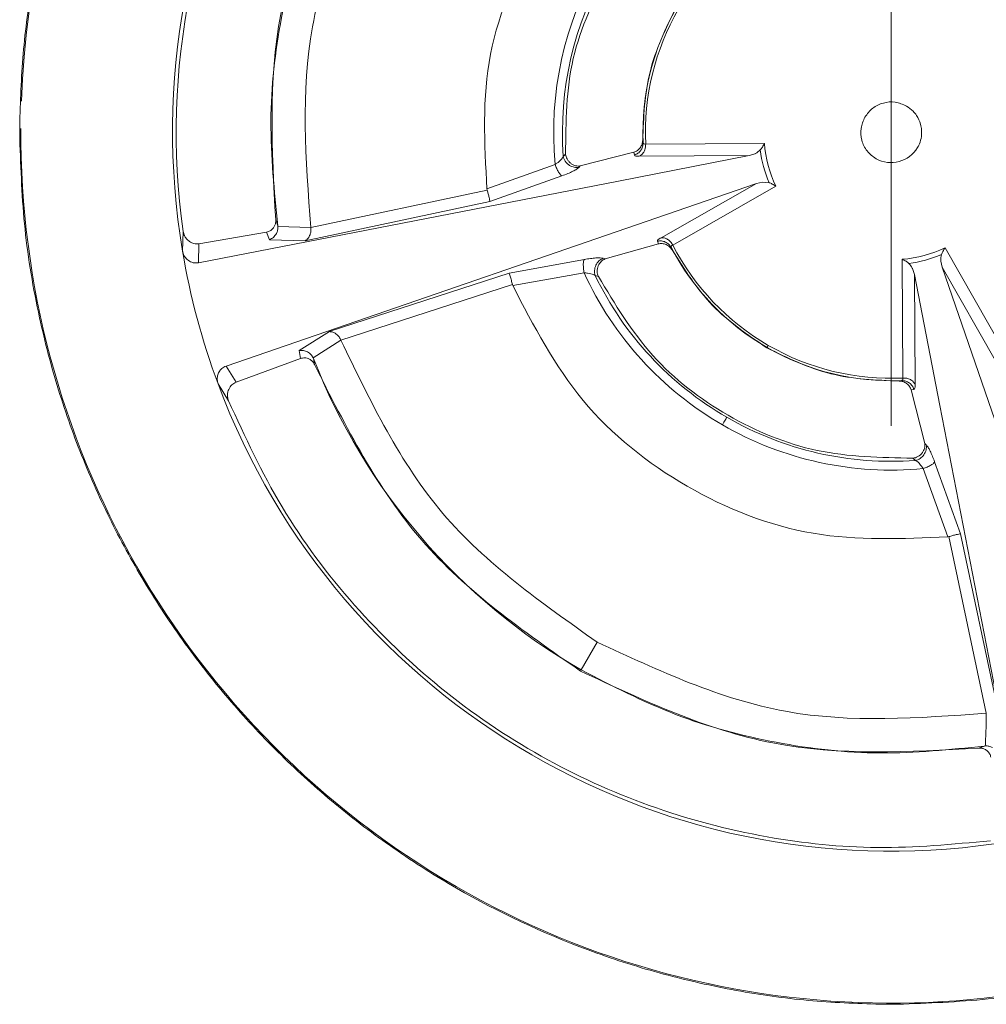
# Model space of a CAD drawing. Units: inches. Extents: x 0 to 33.4, y 0 to 8.5.
# Drawn here: x 2.7 to 2.8, y 2.8 to 3 of the extents above; entities that cross this region are included whole.
import ezdxf

# ---------------------------------------------------------------- set-up
doc = ezdxf.new("R2010")
doc.units = ezdxf.units.IN
doc.header["$MEASUREMENT"] = 0
doc.linetypes.add('CENTERX2', pattern=[0.7999999999999999, 0.5, -0.1, 0.1, -0.1])
doc.styles.add('SLDTEXTSTYLE0', font='TXT', dxfattribs={"width": 0.75})
doc.dimstyles.new('SLDDIMSTYLE2', dxfattribs={"dimtxt": 0.125, "dimasz": 0.13, "dimexe": 0, "dimexo": 0.0625, "dimgap": 0.03125, "dimtad": 0, "dimtih": 1, "dimtoh": 1, "dimlfac": 4, "dimrnd": 1e-09, "dimzin": 12, "dimdsep": 46, "dimtxsty": 'SLDTEXTSTYLE0', "dimsah": 1, "dimcen": 0.09, "dimadec": 0, "dimazin": 3, "dimtfac": 1, "dimtofl": 0, "dimtmove": 0, "dimatfit": 3, "dimfxl": 0, "dimfrac": 2, "dimtolj": 1, "dimtzin": 12, "dimarcsym": 0})

# ---------------------------------------------------------------- blocks, each defined once
blk = doc.blocks.new('_D_2')
at = {"color": 7, "linetype": 'Continuous', "lineweight": 0}
for p, q in [((3.842062945818887, 3.721722410302063), (5.329406486933012, 3.721722410302099)), ((5.204406486933012, 3.721722410302096), (5.204406486933023, 3.233218801791879)), ((4.996593990934049, 3.007480949534819), (4.958508053822712, 3.007480949534819)), ((4.958508053822712, 3.007480949534819), (4.958508053822712, 2.809043443568488)), ((5.412218982932009, 3.007480949534819), (5.450304920043346, 3.007480949534819)), ((5.450304920043346, 3.007480949534819), (5.450304920043346, 2.809043443568488)), ((4.958508053822712, 2.809043443568488), (4.996593990934049, 2.809043443568488)), ((5.450304920043346, 2.809043443568488), (5.412218982932009, 2.809043443568488)), ((5.204406486933054, 2.034673720157869), (5.204406486933035, 2.783652858549352)), ((1.607286152679035, 2.034673720157782), (5.329406486933054, 2.034673720157872))]:
    blk.add_line(p, q, dxfattribs=at)
for points in [[(5.204406486933012, 3.721722410302096), (5.184406486933016, 3.591722410302096), (5.224406486933015, 3.591722410302097)], [(5.204406486933054, 2.034673720157869), (5.22440648693305, 2.164673720157869), (5.18440648693305, 2.164673720157869)]]:
    blk.add_solid(points, dxfattribs=at)
at = {"color": 7, "linetype": 'Continuous', "lineweight": 0, "char_height": 0.125, "attachment_point": 1, "style": 'SLDTEXTSTYLE0'}
for s, insert in [('6.75', (5.042774528285874, 3.194005045566607)), ('17.14', (4.996593990934049, 2.970176924789825))]:
    blk.add_mtext(s, dxfattribs=dict(at, insert=insert))

msp = doc.modelspace()

# ---------------------------------------------------------------- linework, layer by layer
at = {"color": 7, "linetype": 'CENTERX2', "lineweight": 0}
msp.add_line((2.796976175168906, 3.625787026405643), (2.796976175067985, 2.318700413751646), dxfattribs=at)
at = {"color": 7, "linetype": 'Continuous', "lineweight": 15}
for p, q in [((2.658995100027879, 2.971207628821415), (2.658995081694758, 2.973276228258111)), ((2.757625882303333, 2.970995954600027), (2.757708363017175, 2.97057282615471)), ((2.758100453487712, 2.970390448261555), (2.776892242236698, 2.970497733688851)), ((2.745417453336146, 2.968805476571283), (2.745061460781935, 2.968419894358895)), ((2.756224663490332, 2.96909414990317), (2.74775340468437, 2.966943308083212)), ((2.756310480832296, 2.96863567519951), (2.756224663490332, 2.96909414990317)), ((2.774466541091939, 2.968570152623098), (2.757086191871216, 2.968461583877294)), ((2.775412915159345, 2.968871989136257), (2.774466541091939, 2.968570152623098)), ((2.743769654038331, 2.967176175393109), (2.732963012210913, 2.963287390316686)), ((2.74775340468437, 2.966943308083212), (2.747525890645965, 2.96670611415663)), ((2.744845001615824, 2.965370876248079), (2.733437308398469, 2.961290143389053)), ((2.691660781004479, 2.935265250697501), (2.775645470806175, 2.964170313450416)), ((2.775645479972736, 2.964170313450416), (2.760539363646548, 2.955574132754229)), ((2.778709980404699, 2.963713818723882), (2.762382172358264, 2.954410822859551)), ((2.775645470806175, 2.964170313450416), (2.776615329602284, 2.96438110768197)), ((2.776615329602284, 2.96438110768197), (2.777625576265161, 2.964284638796387)), ((2.705071716080212, 2.957175310923949), (2.733000943439394, 2.963110182363808)), ((2.733000943439394, 2.963110182363808), (2.732963012210913, 2.963287390316686)), ((2.733437308398469, 2.961290143389053), (2.704173833119299, 2.955064838637638)), ((2.699526570138211, 2.958420129877028), (2.699870609497173, 2.957473884141472)), ((2.699870664496537, 2.957473884141472), (2.699882251029355, 2.957367552036497)), ((2.699882251029355, 2.957367552036497), (2.705071679413969, 2.957175310923949)), ((2.684880367665725, 2.956550518141608), (2.684779022169811, 2.953426590896149)), ((2.698089161743276, 2.956458705868898), (2.687380583783015, 2.954623267072044)), ((2.698520045099008, 2.955258106404993), (2.698089180076397, 2.956458742535141)), ((2.687380583783015, 2.954623267072044), (2.68728112659862, 2.951610291878191)), ((2.704173833119299, 2.955064838637638), (2.698520045099008, 2.955258106404993)), ((2.751697354123529, 2.952222508139149), (2.760109378613771, 2.954595510726021)), ((2.75995464706791, 2.955035505643162), (2.760109378613771, 2.954595510726021)), ((2.762133795227538, 2.954056846948711), (2.76227384194304, 2.953649338322952)), ((2.80550607418727, 2.953977537864896), (2.81480906088504, 2.937649729818461)), ((2.748392863963948, 2.952130219205279), (2.736473108328649, 2.949960347605154)), ((2.751697354123529, 2.952222508139149), (2.751382207764127, 2.95231432041186)), ((2.798829444649598, 2.933367992614788), (2.798722159222301, 2.952159772197214)), ((2.805049579460736, 2.950913009933251), (2.804837896072788, 2.95188275873063)), ((2.736473108328649, 2.949960347605154), (2.708017555382959, 2.940719904351543)), ((2.737060978204193, 2.947993570325533), (2.748364190961848, 2.950029096810957)), ((2.750104810854058, 2.949597865125916), (2.750606038397168, 2.949441666930331)), ((2.800347912941456, 2.950680472619542), (2.800649749454615, 2.949734080219014)), ((2.800758309033859, 2.932353730998292), (2.800649749454615, 2.949734080219014)), ((2.805049579460736, 2.950913009933251), (2.813645750990363, 2.935806921106745)), ((2.833954633047091, 2.866928320131554), (2.805049579460736, 2.950913009933251)), ((2.737005227181567, 2.948165975000566), (2.709851325865752, 2.939336560332051)), ((2.737060978204193, 2.947993570325533), (2.737005227181567, 2.948165975000566)), ((2.708018563704643, 2.940715394403643), (2.703216862507639, 2.937730138889569)), ((2.709851380865117, 2.939336596998294), (2.705452458348512, 2.936579955509919)), ((2.703217870829324, 2.937725628941668), (2.703445018205298, 2.936470433441793)), ((2.77729113429533, 2.938148244059582), (2.777324500576547, 2.9382060300587)), ((2.703445018205298, 2.936470433441793), (2.693253397606436, 2.932705690265761)), ((2.705452293350417, 2.936579882177432), (2.705498547816082, 2.936473843402402)), ((2.705498547816082, 2.936473843402402), (2.705670494163077, 2.935490601427563)), ((2.691660781004479, 2.935265250697501), (2.693253397606436, 2.932705690265761)), ((2.690402028879024, 2.932441253320559), (2.692052101483911, 2.929785700664397)), ((2.798223791646153, 2.932893421430408), (2.798647075923003, 2.932975920477372)), ((2.80012572467486, 2.931492220950529), (2.800584208545082, 2.931578019959372)), ((2.80012572467486, 2.931492220950529), (2.80227658482794, 2.923020925478324)), ((2.802513787921083, 2.922793448106162), (2.80227658482794, 2.923020925478324)), ((2.800414407173309, 2.920684992463221), (2.800799989385697, 2.920328999909011)), ((2.807929749522099, 2.908704847525545), (2.803849044162756, 2.920112522409778)), ((2.802043717518043, 2.919037211498528), (2.805932484261345, 2.90823056967111)), ((2.806109701380784, 2.90826848256647), (2.805932484261345, 2.90823056967111)), ((2.812030263819275, 2.880336798569), (2.806109701380784, 2.90826848256647)), ((2.814155054273514, 2.879441372246375), (2.807929749522099, 2.908704847525545)), ((2.75041035065777, 2.891589338578698), (2.747864980062108, 2.887180626175187)), ((2.747864980062108, 2.887180626175187), (2.747763579566829, 2.887004994870761)), ((2.810795821412992, 2.87479355927164), (2.811737392202553, 2.87513686530574)), ((2.811737364702871, 2.875137048636955), (2.811862992418275, 2.87515024848447))]:
    msp.add_line(p, q, dxfattribs=at)
at = {"color": 7, "linetype": 'Continuous', "lineweight": 15, "flags": 128}
for points in [[(2.774466541091939, 2.968570152623098), (2.753776935100032, 2.964545152453577), (2.68728112659862, 2.951610291878191)], [(2.800649749454615, 2.949734080219014), (2.804674749624136, 2.92904449256023), (2.817609591866401, 2.862548684058817)]]:
    msp.add_lwpolyline(points, dxfattribs=at)
at = {"color": 7, "linetype": 'Continuous', "lineweight": 15}
for centre, radius, start, end in [((2.796976174863198, 2.972243720157022), 0.1377952755905525, 9.071859857292427e-05, 177.9438190339784), ((2.796976174863198, 2.972243720157024), 0.1137641697219032, 110.4792580099457, 189.520741578429), ((2.796976174863199, 2.972243720157024), 0.1131889763762044, 112.0305074290716, 187.9695077002645), ((2.796976174863198, 2.972243720157023), 0.05344730026550488, 114.5593795048728, 185.4406087920775), ((2.796976174863198, 2.972243720157023), 0.05205534756898705, 115.7874480127877, 184.2125557411477), ((2.796976174863198, 2.972243720157023), 0.03930334718671209, 117.5634491722644, 182.4365554607039), ((2.796976174863198, 2.972243720157023), 0.03891987620663576, 117.2706774502562, 182.7293240938034), ((2.796976174863198, 2.972243720157022), 0.1377952755905522, 179.7389501437405, 240.0000000000011), ((2.796976174863198, 2.972243720157022), 0.0201596873144411, 184.9684844111577, 205.0315165812139), ((2.796947090089697, 2.972397163671147), 0.004932961822142391, 241.1838008665962, 328.6253300869872), ((2.796976174863198, 2.972243720157022), 0.1377952755905521, 240.0000000000011, 358.7781240252943), ((2.796976174863198, 2.972243720157022), 0.02092348964031304, 187.642196139411, 202.3578038479784), ((2.796976174863198, 2.972243720157023), 0.0389198763502317, 207.2706775511147, 240.0000000000002), ((2.796976174863198, 2.972243720157024), 0.1137641697294411, 189.5207415784292, 200.4792579795839), ((2.796976174863198, 2.972243720157023), 0.03930334718106449, 207.5634491189089, 239.9999999999996), ((2.796976174863198, 2.972243720157022), 0.02015968724916089, 274.9684850301919, 295.0315165804329), ((2.796976174863198, 2.972243720157022), 0.02092348967947616, 277.6421962242933, 292.3578035008902), ((2.796976174863198, 2.972243720157023), 0.05344730026326646, 204.5593795166259, 239.9999999779595), ((2.796976174863198, 2.972243720157023), 0.05205534308025886, 205.7874516082582, 240.0000000235037), ((2.796976174863198, 2.972243720157023), 0.03930334716990949, 239.9999999999996, 272.4365509563746), ((2.796976174863198, 2.972243720157023), 0.03891987597853692, 239.9999999999994, 272.7293229531401), ((2.796976174863198, 2.972243720157024), 0.09822240240151013, 201.3566582792716, 240.0000000000011), ((2.796976174863198, 2.972243720157024), 0.1137641697407626, 200.479257979584, 279.5207415746936), ((2.796976174863198, 2.972243720157023), 0.0520553430802588, 240.0000000235037, 274.2125511119428), ((2.796976174863198, 2.972243720157023), 0.05344728556062678, 239.9999999779594, 275.4406084585335)]:
    msp.add_arc(centre, radius, start, end, dxfattribs=at)
for points, knots in [([(2.658995081694758, 2.973276228258111), (2.6591147569897, 2.977084730856896), (2.659354937908739, 2.984728160144285), (2.660932672964889, 2.996201607867991), (2.663431850193925, 3.007642943734479), (2.666914559706567, 3.018815847550959), (2.671296083253733, 3.029590231545369), (2.676535569220215, 3.03991144626903), (2.682690552817759, 3.049862920852619), (2.691945965146142, 3.062318856023484), (2.702748166087054, 3.073560440389823), (2.71482030151514, 3.083312995920728), (2.724495332808891, 3.089852204706738), (2.734649999867101, 3.095530297346615), (2.745191427120741, 3.100317864950215), (2.756216268483278, 3.104249711701417), (2.768379583736047, 3.107428099482524), (2.781667574285959, 3.109689928334935), (2.791163148401758, 3.110045846340904), (2.79593630390474, 3.11022475621703)], [0, 0, 0, 0, 0.05324279900956103, 0.1068550063276788, 0.1616333130116075, 0.2168144319333301, 0.2702501576260073, 0.3240593867333694, 0.3784472494806259, 0.4336276533750903, 0.5408024295978017, 0.5952023130159962, 0.6503951513528037, 0.7038447542766262, 0.7576681574920351, 0.8120707518717373, 0.8672666709584612, 0.933278724149009, 0.9999999999999999, 0.9999999999999999, 0.9999999999999999, 0.9999999999999999]), ([(2.79800282253214, 3.110224866215759), (2.801811336996456, 3.11010534077187), (2.809454808863312, 3.10986546000568), (2.820928382995199, 3.108288226462692), (2.832369883157237, 3.105789484937928), (2.843542990284806, 3.102307249121623), (2.854317599097225, 3.097926142033739), (2.86463905310997, 3.092687036221761), (2.874590829635265, 3.086532452135803), (2.887047149357563, 3.077277499919963), (2.898289169734983, 3.06647573107731), (2.908042201373559, 3.054403972528296), (2.914581807876663, 3.044729207276651), (2.920260307916051, 3.034574755089836), (2.925048256149421, 3.024033499433994), (2.928980554391245, 3.013008818811956), (2.932160128921293, 3.000843000550899), (2.934423046687402, 2.987549512279287), (2.934778579445892, 2.97804836398906), (2.934957296724451, 2.973272378302586)], [0, 0, 0, 0, 0.05323868515037993, 0.1068470123950046, 0.1616212220260611, 0.2167982981549076, 0.2702299100949143, 0.3240350995146026, 0.3784188600855157, 0.4335950774493835, 0.5407613845897914, 0.5951569230679351, 0.6503454409150935, 0.7037907946435018, 0.7576099939668407, 0.8120082275545583, 0.8671997317141883, 0.933244681472321, 1, 1, 1, 1]), ([(2.699870609497173, 2.957473884141472), (2.699306736490011, 2.962972504725164), (2.698178989900802, 2.973969751498581), (2.700028143847788, 2.990528684833857), (2.704429276211713, 3.00653980349909), (2.711510045370488, 3.021582528234049), (2.720995839464711, 3.035236856032445), (2.732660244294053, 3.047054950806652), (2.746075254624661, 3.056937017810258), (2.756162609574635, 3.061459902997823), (2.761206285942204, 3.06372134509507)], [0, 0, 0, 0, 0.1249999540690315, 0.250000035579775, 0.3750000016334624, 0.5000000552223005, 0.6249998961473188, 0.7499999721634724, 0.8750000135274129, 0.9999999999999999, 0.9999999999999999, 0.9999999999999999, 0.9999999999999999]), ([(2.711737455743685, 3.021456331677445), (2.707059936641649, 3.011462152333107), (2.697704902956045, 2.991473803298776), (2.698919347939681, 2.969438017469859), (2.699526570138211, 2.958420129877028)], [0, 0, 0, 0, 0.5000002414993202, 0.9999999999999999, 0.9999999999999999, 0.9999999999999999, 0.9999999999999999]), ([(2.716321854450987, 3.018809505587139), (2.711777600890313, 3.00902435959173), (2.702689091677893, 2.989454063098205), (2.704277483380126, 2.967934896632401), (2.705071679413969, 2.957175310923949)], [0, 0, 0, 0, 0.4999998849606786, 1, 1, 1, 1]), ([(2.732963012210913, 2.963287390316686), (2.732577248132832, 2.970502384080706), (2.731805720003057, 2.98493237111523), (2.737934687433015, 2.998018835081888), (2.740999171043187, 3.004562066841434)], [0, 0, 0, 0, 0.5000000171003794, 1, 1, 1, 1]), ([(2.745417471669267, 2.968805476571283), (2.745464448451419, 2.973937595066164), (2.745558401992896, 2.984201829561978), (2.750003375258638, 2.993454156193894), (2.752225861351502, 2.998080318385812)], [0, 0, 0, 0, 0.5000001214872359, 1, 1, 1, 1]), ([(2.762880686599385, 2.991928749449261), (2.761273683123772, 2.988623509049805), (2.75805967335342, 2.982013022452596), (2.757770479404583, 2.97466831269832), (2.757625882303333, 2.970995954600027)], [0, 0, 0, 0, 0.4999995614318399, 1, 1, 1, 1]), ([(2.7993829490888, 2.976412365362521), (2.798800524537154, 2.976665098533271), (2.797635675055724, 2.977170565038858), (2.795701180682001, 2.977002045690374), (2.793941617762697, 2.976180717582602), (2.793185552586675, 2.975160560014589), (2.79280751838207, 2.974650479049315)], [0, 0, 0, 0, 0.2500003088794781, 0.5000007800704293, 0.7499993209533302, 1, 1, 1, 1]), ([(2.801158759407822, 2.969828904748553), (2.801157977177843, 2.969829785893601), (2.801156470396016, 2.969831483212017), (2.801156306532699, 2.969837327184518), (2.801157989188343, 2.969845781755866), (2.80116302032087, 2.969860987931179), (2.801174867405481, 2.969887890469412), (2.801200007025709, 2.969936620643218), (2.801227155764304, 2.969987598213292), (2.801250695028767, 2.970031813071724), (2.8012624676544, 2.970053870025393), (2.801268366134816, 2.970064890700089), (2.801271314570688, 2.970070407447127), (2.801272782979309, 2.970073146940591), (2.801273543088525, 2.970074527918561), (2.801273884085907, 2.970075202564537), (2.801274087577002, 2.970075542977051), (2.801328587499273, 2.970187117825259), (2.801551876128679, 2.970667563430971), (2.801780590829827, 2.971526011463475), (2.801810712876917, 2.972589100884103), (2.801606884974014, 2.973745040659189), (2.801134689095938, 2.974762194086715), (2.800355500450147, 2.975744275926665), (2.799751988640719, 2.976158855434049), (2.7993829490888, 2.976412365362521)], [0, 0, 0, 0, 0.00227935308262057, 0.004390636899624514, 0.006419010973978675, 0.008490832172740149, 0.01313776141970212, 0.01896073745962631, 0.03029044691981655, 0.03594663471422622, 0.0387817572502337, 0.04020235509901117, 0.04091363995677281, 0.04126716601133661, 0.04144392903861851, 0.04153360403401699, 0.04157796687427619, 0.04159958158295028, 0.0906644260936338, 0.2509382146359874, 0.3884726825778748, 0.5081840227902197, 0.7124833812553779, 0.8241873605566876, 1, 1, 1, 1]), ([(2.79280751838207, 2.974650479049315), (2.792554799828511, 2.974068060140152), (2.792049361735534, 2.972903220049808), (2.792217829909723, 2.970968732603899), (2.793039177614443, 2.96920917653631), (2.794059323445485, 2.968453090662589), (2.794569395528715, 2.968075048342585)], [0, 0, 0, 0, 0.2499977362721828, 0.4999964477865493, 0.7499986318239519, 1, 1, 1, 1]), ([(2.795960971119782, 2.834262510823104), (2.792152371017381, 2.834381713547838), (2.784508728912475, 2.834620946583941), (2.77303506773397, 2.836197178316656), (2.761592362237396, 2.838695606992648), (2.746749571866675, 2.843318671232817), (2.732567741984823, 2.849787263008446), (2.719371123052672, 2.857948532121352), (2.709998772710728, 2.864911666409659), (2.701279922683509, 2.87261291693931), (2.693271377172705, 2.880973841736612), (2.685915506590684, 2.890075902397914), (2.679375923640389, 2.899749614788242), (2.673696506726939, 2.90990379989256), (2.668907833613244, 2.920444665154415), (2.664974754390468, 2.931469082838395), (2.661794168051256, 2.943635066986839), (2.659530227837616, 2.956929245630742), (2.659174111146227, 2.966431219715675), (2.658995100027879, 2.971207628821415)], [0, 0, 0, 0, 0.05323852785487649, 0.1068466738889998, 0.1616206898744376, 0.2167977377406077, 0.3239408715980986, 0.3783244403004341, 0.433500583385428, 0.4869424822593054, 0.540758150970989, 0.595152724561275, 0.6503401622218085, 0.7037845270733271, 0.7576026193318172, 0.8119999443205718, 0.8671904146479102, 0.9332398818250788, 1, 1, 1, 1]), ([(2.757625863970211, 2.970995954600027), (2.757608826671618, 2.970788285958151), (2.757574055825473, 2.970364462054612), (2.757254859714749, 2.96980028147567), (2.756813246946735, 2.969324191032951), (2.756418579227752, 2.969169939657084), (2.756224663490332, 2.96909414990317)], [0, 0, 0, 0, 0.2420721953020684, 0.4940369514848422, 0.751400499860274, 1, 1, 1, 1]), ([(2.756310425832931, 2.968635821864482), (2.756506519333748, 2.968722456915827), (2.75689987267025, 2.968896242310868), (2.757342023166463, 2.969371973942289), (2.757652725359479, 2.969939496199677), (2.757689755916072, 2.970362133452876), (2.757708216352202, 2.97057282615471)], [0, 0, 0, 0, 0.2492547298976953, 0.49999198971644, 0.7507365055326225, 1, 1, 1, 1]), ([(2.757708363017175, 2.97057282615471), (2.757731702803619, 2.970514573196281), (2.757777133902584, 2.970401183301913), (2.75799467299436, 2.970393960445529), (2.758100453487712, 2.970390448261555)], [0, 0, 0, 0, 0.5137403006998289, 1, 1, 1, 1]), ([(2.758100453487712, 2.970390448261555), (2.758100881008996, 2.970236512372009), (2.758101757116581, 2.9699210557956), (2.75801378962687, 2.969627603051705), (2.757968748342515, 2.969477348809757)], [0, 0, 0, 0, 0.4879780643596938, 1, 1, 1, 1]), ([(2.776238528955117, 2.969461178996553), (2.776360263138586, 2.96960850329856), (2.776644121244342, 2.969952032093086), (2.776802044995659, 2.970299359589581), (2.776892242236698, 2.970497733688851)], [0, 0, 0, 0, 0.4288557592674779, 1, 1, 1, 1]), ([(2.934957233704345, 2.971206602166609), (2.934837416834434, 2.967398096476797), (2.934596951494996, 2.959754651825594), (2.933019012334865, 2.948281467790443), (2.930518840148518, 2.93683941288866), (2.925893641801339, 2.921997627932938), (2.919423003681797, 2.90781707624854), (2.911259973001963, 2.894621905862664), (2.904295557074589, 2.885250706842566), (2.896593105219147, 2.876533031724906), (2.888230993764897, 2.86852571820603), (2.879127910164106, 2.861171107405025), (2.869453220088377, 2.854632973232884), (2.859298206032768, 2.848955041154438), (2.848756674120648, 2.844167848675835), (2.837731673410747, 2.840236385673659), (2.825568148725444, 2.837058351913358), (2.812279834567168, 2.834796932671827), (2.802784001758726, 2.834441382508152), (2.798010714940967, 2.834262657488077)], [0, 0, 0, 0, 0.05324254412039939, 0.1068546228412447, 0.1616326367791361, 0.2168135849221841, 0.323964866442452, 0.3783525998236468, 0.4335327269873921, 0.4869797028425568, 0.5408005057543054, 0.5952002806873592, 0.6503929210361614, 0.7038422784141711, 0.7576656028879007, 0.8120679347127713, 0.8672637290132225, 0.9332772274616457, 1, 1, 1, 1]), ([(2.743769654038331, 2.967176175393109), (2.743890386836311, 2.967257673250539), (2.744163561672987, 2.967442073548263), (2.744567078803068, 2.967775602136181), (2.744901773450469, 2.968117368521219), (2.745014509005125, 2.968330944750435), (2.745061460781935, 2.968419894358895)], [0, 0, 0, 0, 0.193632168817354, 0.438119856214231, 0.7659897874659664, 1, 1, 1, 1]), ([(2.745061772445002, 2.968419931025137), (2.745096598439607, 2.968278157038912), (2.745166282968006, 2.967994476601884), (2.745398802577964, 2.967610297090142), (2.745695850278446, 2.967270580866053), (2.745941738745148, 2.967097680317603), (2.746065070854813, 2.967010957301722)], [0, 0, 0, 0, 0.2481839190945774, 0.4965997254258987, 0.7475057748676653, 1, 1, 1, 1]), ([(2.747753386351248, 2.966943418081941), (2.747632266757525, 2.966926544971519), (2.747385367504593, 2.966892149559266), (2.74699585152801, 2.966955921392151), (2.746603756784061, 2.967101858407612), (2.746230962740632, 2.96734464806966), (2.745903355387534, 2.9676569641613), (2.745654630347951, 2.968021062522533), (2.745481253383143, 2.96840725027125), (2.745438489167219, 2.968674175395642), (2.745417453336146, 2.968805476571283)], [0, 0, 0, 0, 0.1121532503460567, 0.2286215869226658, 0.3586662925773504, 0.4926067920867043, 0.6292610683503866, 0.7629473885585603, 0.8833931925978512, 1, 1, 1, 1]), ([(2.757086191871216, 2.968461583877294), (2.756873887295542, 2.968460304810007), (2.756449375630313, 2.968457747262756), (2.756356772009711, 2.968576374967931), (2.756310480832296, 2.968635675199509)], [0, 0, 0, 0, 0.500114821486259, 1, 1, 1, 1]), ([(2.757968748342515, 2.969477348809757), (2.757919844720602, 2.969360429366347), (2.757822273405043, 2.969127154540032), (2.757608488007278, 2.968838562890859), (2.757363194052693, 2.968606955432952), (2.757177182045636, 2.968509335787169), (2.757086191871216, 2.968461583877294)], [0, 0, 0, 0, 0.2566809132189285, 0.5121235074606088, 0.7613489158348632, 1, 1, 1, 1]), ([(2.776238528955117, 2.969461178996553), (2.776001371905596, 2.969255531733664), (2.775740386212636, 2.969029221811529), (2.775440312624882, 2.968885143815911), (2.775412915159345, 2.968871989136257)], [0, 0, 0, 0, 0.9086975106927885, 0.9999999999999999, 0.9999999999999999, 0.9999999999999999, 0.9999999999999999]), ([(2.743769654038331, 2.967176175393109), (2.743849716496527, 2.966958828191098), (2.744015440834101, 2.966508932923222), (2.744318491120429, 2.965924500368621), (2.744616523718757, 2.965499881951197), (2.744770570753194, 2.965412902220352), (2.744845001615824, 2.965370876248079)], [0, 0, 0, 0, 0.2415558464845925, 0.5000056649263588, 0.7584178766849335, 1, 1, 1, 1]), ([(2.747525890645965, 2.96670611415663), (2.747419253333498, 2.9666136386372), (2.747203970627327, 2.966426946197035), (2.746576672659885, 2.966085427994816), (2.745795619461551, 2.965724968066432), (2.745161268852324, 2.965488681359103), (2.744845001615824, 2.965370876248079)], [0, 0, 0, 0, 0.2476485108520695, 0.4999604768883126, 0.7506960412503367, 0.9999999999999999, 0.9999999999999999, 0.9999999999999999, 0.9999999999999999]), ([(2.746065070854813, 2.967010957301722), (2.746297891450879, 2.966893045870215), (2.746646199625727, 2.966716646031903), (2.747156265736518, 2.966654330286472), (2.747402581863356, 2.966689042871712), (2.747525798980357, 2.966706407486575)], [0, 0, 0, 0, 0.5018695942994146, 0.7508153718192644, 1, 1, 1, 1]), ([(2.778709980404699, 2.963713818723882), (2.778532683306337, 2.963840520129335), (2.778222258995248, 2.964062357919491), (2.777804664160195, 2.9642179235852), (2.777625576265161, 2.964284638796387)], [0, 0, 0, 0, 0.5711443724869126, 1, 1, 1, 1]), ([(2.733000943439394, 2.963110182363808), (2.733060971714587, 2.962907249229669), (2.733188308338986, 2.962476771755567), (2.733271351191182, 2.962124139190307), (2.733315246475206, 2.961937742574599)], [0, 0, 0, 0, 0.4714140607753993, 1, 1, 1, 1]), ([(2.733315246475206, 2.961937742574598), (2.733347987355954, 2.961795365176163), (2.733419813581698, 2.961483020763701), (2.733431143208087, 2.961358113562766), (2.733437308398469, 2.961290143389053)], [0, 0, 0, 0, 0.4558346259887441, 1, 1, 1, 1]), ([(2.699527120131858, 2.958420203209513), (2.69953165055923, 2.958248473423695), (2.699540693834065, 2.957905680233769), (2.699370079288963, 2.957421301726298), (2.699074463405306, 2.95698376355419), (2.698639486776067, 2.956621510310841), (2.698275141248005, 2.956513877611501), (2.698089125077033, 2.956458925866357)], [0, 0, 0, 0, 0.1718806635101124, 0.3430943598427505, 0.5319071530824071, 0.7610157602138413, 1, 1, 1, 1]), ([(2.699634992219043, 2.956219605297675), (2.699714030942121, 2.956403518957134), (2.699872106565134, 2.956771342033818), (2.699878991788562, 2.957168841341265), (2.699882434360571, 2.957367588702739)], [0, 0, 0, 0, 0.5000057666751363, 1, 1, 1, 1]), ([(2.684880385998847, 2.956550518141608), (2.684929663735828, 2.956340117291563), (2.685027982071825, 2.955920328097988), (2.685392024714623, 2.955374860303301), (2.685908420773957, 2.954912412954962), (2.686602418429562, 2.954588754429902), (2.68711594524847, 2.954611530009992), (2.687380583783015, 2.954623267072044)], [0, 0, 0, 0, 0.1654434367134131, 0.3300907142971039, 0.5160913892771501, 0.750624775804553, 0.9999999999999999, 0.9999999999999999, 0.9999999999999999, 0.9999999999999999]), ([(2.698521420083124, 2.955253706455821), (2.698747096412157, 2.955363109682137), (2.699198450341179, 2.955581916750903), (2.69948947798659, 2.956007042049718), (2.699634992219043, 2.956219605297675)], [0, 0, 0, 0, 0.4999985920636008, 1, 1, 1, 1]), ([(2.704958967382695, 2.956045733972918), (2.704873423347955, 2.955850127243537), (2.704683871371611, 2.955416693839874), (2.704353651257193, 2.955192341583715), (2.704172458135183, 2.955069238586809)], [0, 0, 0, 0, 0.4512959262657024, 1, 1, 1, 1]), ([(2.704958967382695, 2.956045733972918), (2.705014007974341, 2.956226587311732), (2.705124089324625, 2.956588294538063), (2.705088917182433, 2.956979589709133), (2.705071331084659, 2.957175237591463)], [0, 0, 0, 0, 0.4999992415075924, 0.9999999999999999, 0.9999999999999999, 0.9999999999999999, 0.9999999999999999]), ([(2.760539363646548, 2.955574132754229), (2.760350958379307, 2.955468708747788), (2.759972771088691, 2.95525709035757), (2.759960703052363, 2.955109546254888), (2.75995464706791, 2.955035505643162)], [0, 0, 0, 0, 0.4981797958712413, 1, 1, 1, 1]), ([(2.762133666895687, 2.954056773616224), (2.762012338821568, 2.954230010059368), (2.76176896024872, 2.954577514448635), (2.761216114316212, 2.954913630574066), (2.760595345412911, 2.955104575163473), (2.760167801912895, 2.95505838528777), (2.759954665401032, 2.955035358978189)], [0, 0, 0, 0, 0.2492621015928618, 0.5000083862803115, 0.7507470736774997, 1, 1, 1, 1]), ([(2.760109396946893, 2.954595474059777), (2.760312226815459, 2.954626563855445), (2.760725183713441, 2.954689861956795), (2.761343607185225, 2.954503857319505), (2.761907474931803, 2.954177204828631), (2.762153396261059, 2.953822878077681), (2.76227384194304, 2.953649338322952)], [0, 0, 0, 0, 0.2451030131184622, 0.4990240377266861, 0.7546353884215825, 1, 1, 1, 1]), ([(2.760539363646548, 2.955574132754229), (2.760709341074523, 2.9555740458446), (2.761058215533876, 2.955573867464741), (2.761587517944094, 2.955332950241011), (2.762060658632085, 2.954941009723425), (2.762276840216966, 2.954584519075645), (2.762382172358264, 2.954410822859551)], [0, 0, 0, 0, 0.2436098408815072, 0.5000031624361698, 0.7563819435804657, 1, 1, 1, 1]), ([(2.762382172358264, 2.954410822859551), (2.762292335708362, 2.954354940747884), (2.76210753130457, 2.95423998476566), (2.762124880023848, 2.954119012488241), (2.762133795227538, 2.954056846948711)], [0, 0, 0, 0, 0.4861174737153925, 1, 1, 1, 1]), ([(2.68728112659862, 2.951610291878191), (2.687014635641112, 2.951592566201757), (2.686458227151462, 2.951555556627606), (2.685672473029264, 2.951931730911516), (2.685081054849439, 2.952546261309458), (2.684840237955853, 2.953097087543627), (2.684785995294456, 2.953389056983791), (2.684779022169811, 2.953426590896149)], [0, 0, 0, 0, 0.2501119066155977, 0.5222105451718067, 0.75827566136127, 0.9689253089771074, 1, 1, 1, 1]), ([(2.76227384194304, 2.953649338322952), (2.764235250299934, 2.95054124022958), (2.76815806052948, 2.944325054317932), (2.77424677972818, 2.940207178543473), (2.77729113429533, 2.938148244059582)], [0, 0, 0, 0, 0.5000008264791916, 1, 1, 1, 1]), ([(2.804837896072788, 2.95188275873063), (2.804835612367638, 2.951912927736367), (2.804810460668703, 2.952245195564186), (2.804875820033832, 2.952584571862432), (2.804935244948205, 2.952893133725359)], [0, 0, 0, 0, 0.09079725213100341, 1, 1, 1, 1]), ([(2.80550607418727, 2.953977537864896), (2.805379369409371, 2.95380023732288), (2.805157527932991, 2.953489810086782), (2.805001960170192, 2.953072218039639), (2.804935244948205, 2.952893133725359)], [0, 0, 0, 0, 0.5711500841398244, 1, 1, 1, 1]), ([(2.748392900630191, 2.952130219205279), (2.748349439157076, 2.952056606254224), (2.748259487833386, 2.95190425103215), (2.748213689690875, 2.951387475829561), (2.74824345711644, 2.950729830893125), (2.748324863301517, 2.950257352871823), (2.748364190961848, 2.950029096810957)], [0, 0, 0, 0, 0.2415854479138393, 0.5000044698541778, 0.7584501182782596, 1, 1, 1, 1]), ([(2.751382207764127, 2.95231432041186), (2.751243604066395, 2.952340889655273), (2.750962900043178, 2.952394698418257), (2.750244516263724, 2.952375459143587), (2.749389297257137, 2.952297795087509), (2.748723045749699, 2.952185747763409), (2.748392863963948, 2.952130219205279)], [0, 0, 0, 0, 0.2470453491380336, 0.5003230401157704, 0.7523694444649248, 0.9999999999999999, 0.9999999999999999, 0.9999999999999999, 0.9999999999999999]), ([(2.751382281096613, 2.952313990415671), (2.751258314442958, 2.952263487305148), (2.751010375948768, 2.952162478971004), (2.750581924964314, 2.95181651471906), (2.750173340095343, 2.951238179961408), (2.749986418903176, 2.950550159906628), (2.749989158068321, 2.94999085513226), (2.750066444348608, 2.949728955871191), (2.750105085850882, 2.949598011790888)], [0, 0, 0, 0, 0.1244845091697398, 0.2489742268876278, 0.4999986426228177, 0.7510175752274731, 0.8755140641082365, 1, 1, 1, 1]), ([(2.750606166729019, 2.949441740262817), (2.750557077789862, 2.949569291396269), (2.75045825885797, 2.949826059356335), (2.750404592081042, 2.950402275807242), (2.750539159129551, 2.951133098883762), (2.750934964709032, 2.951739694543588), (2.751350532861156, 2.952082830212426), (2.751582273126251, 2.952176160706483), (2.751697354123529, 2.952222508139149)], [0, 0, 0, 0, 0.1200776427585986, 0.2417233821943567, 0.5086415442070462, 0.7703544984712437, 0.8859592512959293, 1, 1, 1, 1]), ([(2.7997587139146, 2.951506086415314), (2.799611396536086, 2.951627814239568), (2.799267874802069, 2.951911665022742), (2.798920540912006, 2.952069578839493), (2.798722159222301, 2.952159772197214)], [0, 0, 0, 0, 0.4288444192183402, 1, 1, 1, 1]), ([(2.7997587139146, 2.951506086415314), (2.799964320225208, 2.951268893451516), (2.800190581945925, 2.951007871851683), (2.800334751698959, 2.950707860615613), (2.800347912941456, 2.950680472619541)], [0, 0, 0, 0, 0.9087100988945264, 0.9999999999999999, 0.9999999999999999, 0.9999999999999999, 0.9999999999999999]), ([(2.736473108328649, 2.949960347605154), (2.736493786406541, 2.949919605707735), (2.73653981744352, 2.949828911021486), (2.736639149046467, 2.9495319599744), (2.736745223142702, 2.949176493742794), (2.736862016705339, 2.948749643232053), (2.736949334880347, 2.948393769512994), (2.737005227181567, 2.948165975000566)], [0, 0, 0, 0, 0.1981688932208917, 0.441139631042763, 0.5969787726957679, 0.742026401347732, 1, 1, 1, 1]), ([(2.750104810854058, 2.949597865125916), (2.750013046974976, 2.949656969886461), (2.749829429660275, 2.94977523709057), (2.749416072371337, 2.949890205220733), (2.748926285055716, 2.9499731066971), (2.748551677206237, 2.950010421332449), (2.748364190961848, 2.950029096810957)], [0, 0, 0, 0, 0.2494775811260398, 0.499198638749866, 0.749355582014522, 1, 1, 1, 1]), ([(2.800414407173309, 2.920684992463221), (2.795310053855116, 2.9207800202784), (2.785101346250963, 2.920970075926776), (2.770806818813608, 2.926916772794225), (2.758509520633302, 2.936322774649233), (2.75324053159163, 2.945068704304387), (2.750606038397168, 2.94944166693033)], [0, 0, 0, 0, 0.2500001553910207, 0.5000003581811443, 0.7500003049566524, 1, 1, 1, 1]), ([(2.805932484261345, 2.90823056967111), (2.798761612360859, 2.907921218813415), (2.784419868886108, 2.907302517112098), (2.764128341371798, 2.915349661599027), (2.747013597329121, 2.92889910431276), (2.74037851632689, 2.941628751363331), (2.737060978204193, 2.947993570325533)], [0, 0, 0, 0, 0.2500000316794457, 0.5000000519858196, 0.7500002052234436, 0.9999999999999999, 0.9999999999999999, 0.9999999999999999, 0.9999999999999999]), ([(2.708018563704643, 2.940715394403643), (2.708210398611814, 2.940704134115038), (2.70855540556156, 2.940683882963244), (2.708897297654221, 2.940469883788043), (2.709049086799953, 2.940374875004018)], [0, 0, 0, 0, 0.5560320083722087, 1, 1, 1, 1]), ([(2.709049086799953, 2.940374875004018), (2.709074448261967, 2.940355835174588), (2.709258529175721, 2.940217638520269), (2.709571430133278, 2.939897844776392), (2.709760225092582, 2.939519346921682), (2.709851380865117, 2.939336596998294)], [0, 0, 0, 0, 0.07632991328893263, 0.5540248498590175, 1, 1, 1, 1]), ([(2.709851637528818, 2.939336706997024), (2.71454376905427, 2.929622446163496), (2.723928025600186, 2.910193937963907), (2.741582913051252, 2.897790868841245), (2.75041035065777, 2.891589338578698)], [0, 0, 0, 0, 0.5000003465903899, 1, 1, 1, 1]), ([(2.705452458348512, 2.936579955509919), (2.705344486139042, 2.936760168821656), (2.705123106926519, 2.93712966650291), (2.704583066021112, 2.937534397503573), (2.703923072396251, 2.937783290498532), (2.703456028829258, 2.937748139309853), (2.703216862507639, 2.937730138889569)], [0, 0, 0, 0, 0.2319608471678995, 0.4755974702636744, 0.7314609750592918, 1, 1, 1, 1]), ([(2.77729113429533, 2.938148244059582), (2.780596356918933, 2.936541251232237), (2.787206801822791, 2.933327265744484), (2.794551461832193, 2.933038036196759), (2.798223791646153, 2.932893421430408)], [0, 0, 0, 0, 0.5000000259701384, 1, 1, 1, 1]), ([(2.777324500576547, 2.9382060300587), (2.777335036873143, 2.938224270458364), (2.777356112728066, 2.938260756904389), (2.777462857088218, 2.938445653578109), (2.777516237528252, 2.938538116222412)], [0, 0, 0, 0, 0.499922619251469, 1, 1, 1, 1]), ([(2.703445073204663, 2.936470250110578), (2.703673337064268, 2.936520650577219), (2.704134379352696, 2.936622448323556), (2.704799174075727, 2.936429778894824), (2.705321167065544, 2.93605604308469), (2.705570524918587, 2.935714181725145), (2.705660997565049, 2.935513072248289), (2.70567100749048, 2.935490821425022)], [0, 0, 0, 0, 0.2874934185770428, 0.5806728399202582, 0.7773580211639938, 0.975366813139572, 1, 1, 1, 1]), ([(2.690402028879024, 2.932441253320559), (2.690344226173463, 2.932655047797639), (2.690228841880913, 2.933081818902024), (2.690303236773141, 2.933752021610196), (2.690547728780292, 2.934365040886867), (2.69099090754838, 2.934937673680444), (2.691421396270139, 2.935148188382985), (2.691660781004479, 2.935265250697501)], [0, 0, 0, 0, 0.1785018201910267, 0.3563207991994443, 0.5520971836480252, 0.750931693950459, 1, 1, 1, 1]), ([(2.705670494163077, 2.935490601427563), (2.710653567797636, 2.925645194929809), (2.720619717809654, 2.905954376514963), (2.738715623987642, 2.893321456577779), (2.747763579566829, 2.887004994870761)], [0, 0, 0, 0, 0.4999998623891985, 1, 1, 1, 1]), ([(2.693253397606436, 2.932705690265761), (2.693018245252932, 2.932583144004742), (2.692540905271588, 2.932334385150844), (2.692055680640553, 2.931616846593017), (2.69185911659129, 2.930821981521455), (2.691911497098264, 2.930183204587242), (2.692017879040458, 2.929882451241979), (2.692052101483911, 2.929785700664397)], [0, 0, 0, 0, 0.249687662574359, 0.506845466011232, 0.754145881917443, 0.920910180051873, 1, 1, 1, 1]), ([(2.798223800812714, 2.932893384764165), (2.798430930748512, 2.932876419892697), (2.798853920691418, 2.932841775117734), (2.79941799756095, 2.93252329053568), (2.799895088836146, 2.932081848908047), (2.800049750830312, 2.931686450533562), (2.80012572467486, 2.931492220950529)], [0, 0, 0, 0, 0.2414521228549268, 0.4930809217264074, 0.7509886545882459, 1, 1, 1, 1]), ([(2.798647075923003, 2.932975920477372), (2.798705339055558, 2.932999252444456), (2.798818748518015, 2.933044668228487), (2.798825945200586, 2.933262210707073), (2.798829444649598, 2.933367992614788)], [0, 0, 0, 0, 0.5137413694851448, 1, 1, 1, 1]), ([(2.80058406188011, 2.931577983293129), (2.800497437693907, 2.931774081736595), (2.800323674625713, 2.932167443783603), (2.799847886939637, 2.932609523070948), (2.799280416083469, 2.932920301842096), (2.79885777459933, 2.932957295545874), (2.798647085089564, 2.932975737146157)], [0, 0, 0, 0, 0.2492549049374675, 0.499990810224417, 0.7507421892406647, 1, 1, 1, 1]), ([(2.800758309033859, 2.932353730998291), (2.800673235957774, 2.932500888471782), (2.800498626923182, 2.932802923211349), (2.800025328727276, 2.933140824286935), (2.799449349638345, 2.933354635077426), (2.799032533884839, 2.933363616505389), (2.798829444649598, 2.933367992614788)], [0, 0, 0, 0, 0.2436129378233236, 0.5000056638976696, 0.7563828466426614, 1, 1, 1, 1]), ([(2.800584208545082, 2.931578019959372), (2.800645298734349, 2.931620288381609), (2.800767036095989, 2.931704518701824), (2.80076121098848, 2.932137852550791), (2.800758309033859, 2.932353730998292)], [0, 0, 0, 0, 0.5018195601021653, 1, 1, 1, 1]), ([(2.692052101483911, 2.929785700664397), (2.694685408187837, 2.924084067507007), (2.700028385313023, 2.912515458544468), (2.711532239166095, 2.897243731702769), (2.725362804905392, 2.883883373692482), (2.741148051241433, 2.873167572662866), (2.758655436038103, 2.865157324264405), (2.776662505852562, 2.860417540476805), (2.794925110684659, 2.858487537673027), (2.806706258666339, 2.859589936740731), (2.812669383936105, 2.860147925125923)], [0, 0, 0, 0, 0.1254489474920187, 0.2545358107468007, 0.3799844550049022, 0.5090714034817729, 0.6345202833396173, 0.7636071202301195, 0.8803477931742795, 1, 1, 1, 1]), ([(2.770252526439262, 2.925957011560407), (2.770333864422823, 2.926097885884424), (2.770496545239698, 2.926379642932045), (2.770700732372615, 2.926733348039282), (2.770862950057415, 2.927014314393779), (2.770919986429397, 2.927113094109895), (2.770948506732572, 2.927162487634645)], [0, 0, 0, 0, 0.2500044990201174, 0.5000239044816129, 0.7499933931853812, 1, 1, 1, 1]), ([(2.802276483995771, 2.923020888812081), (2.802293305393265, 2.922900383370405), (2.802327585750629, 2.922654805105783), (2.802264900996375, 2.922267373856923), (2.802120794971736, 2.921877260758189), (2.801880529574884, 2.921505300755122), (2.801570441821545, 2.921177405663908), (2.80120631659975, 2.920926215558143), (2.800817721778183, 2.920749926678669), (2.800547338916105, 2.920706394659725), (2.800414407173309, 2.920684992463221)], [0, 0, 0, 0, 0.1115923921638343, 0.2274143443760921, 0.3567072635005274, 0.4898074465317369, 0.6263413160752426, 0.7598629485188911, 0.8819383872254745, 0.9999999999999999, 0.9999999999999999, 0.9999999999999999, 0.9999999999999999]), ([(2.800799952719454, 2.920329329905199), (2.800932676102203, 2.920361344313256), (2.801198116753669, 2.920425371654597), (2.80168388971033, 2.920702570279285), (2.802186243643714, 2.921208483190373), (2.802482816533585, 2.921851473523836), (2.802568218737559, 2.922395499583529), (2.802531729955613, 2.922660724587416), (2.802513485424578, 2.922793338107432)], [0, 0, 0, 0, 0.1244911951119345, 0.2489766554163695, 0.4999984198893937, 0.7510244113207188, 0.8755112499611694, 1, 1, 1, 1]), ([(2.803849044162756, 2.920112522409778), (2.803731920172389, 2.920426595559201), (2.803495635656557, 2.921060202916799), (2.803135825131808, 2.921841442087366), (2.802793200205559, 2.922472570786876), (2.802606703534895, 2.922686743731528), (2.802513787921083, 2.922793448106162)], [0, 0, 0, 0, 0.2478163991482119, 0.4999417942040118, 0.7508630316683755, 0.9999999999999999, 0.9999999999999999, 0.9999999999999999, 0.9999999999999999]), ([(2.802043717518043, 2.919037211498528), (2.801861790751873, 2.919293711127265), (2.801532874017526, 2.919757452785635), (2.801106587887539, 2.920166033207307), (2.800888319869973, 2.920282049491459), (2.800799989385697, 2.920328999909011)], [0, 0, 0, 0, 0.4242306037735396, 0.7669929375495417, 0.9999999999999999, 0.9999999999999999, 0.9999999999999999, 0.9999999999999999]), ([(2.803849044162756, 2.920112522409778), (2.80380701693826, 2.920038089132296), (2.803720034276795, 2.919884036499637), (2.803295377904203, 2.919586044734131), (2.802710970254071, 2.919282968783514), (2.802261069778142, 2.919117264975184), (2.802043717518043, 2.919037211498528)], [0, 0, 0, 0, 0.2415831365101919, 0.499998380352972, 0.7584432826866153, 1, 1, 1, 1]), ([(2.807282132003432, 2.908582785602281), (2.807095748402141, 2.90853888875481), (2.806743126604557, 2.908455839682059), (2.806312645273027, 2.908328510144864), (2.806109701380784, 2.90826848256647)], [0, 0, 0, 0, 0.5285651725679273, 0.9999999999999999, 0.9999999999999999, 0.9999999999999999, 0.9999999999999999]), ([(2.807929740355538, 2.908704847525545), (2.807862880605855, 2.908698951987048), (2.807738423393924, 2.908687977637196), (2.807426490978319, 2.908616065683043), (2.807282132003432, 2.908582785602281)], [0, 0, 0, 0, 0.5372107300653136, 1, 1, 1, 1]), ([(2.75041035065777, 2.891589338578698), (2.760193132972879, 2.887045938764175), (2.779758695787367, 2.877959139978407), (2.801273075140834, 2.879544270198666), (2.812030263819275, 2.880336835235243)], [0, 0, 0, 0, 0.5000000464012048, 0.9999999999999999, 0.9999999999999999, 0.9999999999999999, 0.9999999999999999]), ([(2.747763579566829, 2.887004994870761), (2.757757098170986, 2.882327705442798), (2.777744139429133, 2.872973124691421), (2.799778592596811, 2.874186747662931), (2.810795821412992, 2.87479355927164)], [0, 0, 0, 0, 0.4999998986885174, 1, 1, 1, 1]), ([(2.811737392202553, 2.875136828639497), (2.806237704793075, 2.874571085351495), (2.795238330113047, 2.873439598789785), (2.778701291731608, 2.875325604145083), (2.762612991796818, 2.879591434940595), (2.75278098464882, 2.884650895416234), (2.747864980062108, 2.887180626175187)], [0, 0, 0, 0, 0.25000000545507, 0.5000000045949139, 0.7499999507966526, 0.9999999999999999, 0.9999999999999999, 0.9999999999999999, 0.9999999999999999]), ([(2.811862992418275, 2.87515024848447), (2.811905308802861, 2.875943997585631), (2.811978938142343, 2.877325099081042), (2.812023800046986, 2.879053294191016), (2.812028504252535, 2.879987429960827), (2.812030263819275, 2.880336835235243)], [0, 0, 0, 0, 0.4582652576244897, 0.7973688810149269, 1, 1, 1, 1]), ([(2.810795748080506, 2.874794219264016), (2.810967329645623, 2.874799140885516), (2.811309824607209, 2.874808964962861), (2.811794326828145, 2.87463971801551), (2.812232183633245, 2.87434553104089), (2.812596878692169, 2.873910369457113), (2.812705310671825, 2.873544525929416), (2.812760985377917, 2.87335668253723)], [0, 0, 0, 0, 0.171493101813783, 0.342318379472121, 0.5305695516071276, 0.7589696109236372, 1, 1, 1, 1]), ([(2.813000296780038, 2.874902531346119), (2.812818143173982, 2.874980936046536), (2.812453840470878, 2.87513774350655), (2.812059934032964, 2.875146129081417), (2.811862983251714, 2.875150321816956)], [0, 0, 0, 0, 0.5000061885429803, 1, 1, 1, 1]), ([(2.798010705774406, 2.834262657488077), (2.79766586285329, 2.834260714413776), (2.796982621256812, 2.834256864576341), (2.796299379193112, 2.834260640612543), (2.795960980286343, 2.834262510823104)], [0, 0, 0, 0, 0.5047159348812861, 1, 1, 1, 1])]:
    msp.add_open_spline(points, degree=3, knots=knots, dxfattribs=at)

# ---------------------------------------------------------------- dimensions: what is measured, and where the dimension line sits
at = {"color": 7, "linetype": 'Continuous', "lineweight": 0}
dim = msp.add_linear_dim(base=(5.204406486933012, 3.721722410302096), p1=(1.557286152679035, 2.03467372015778), p2=(3.792062945818887, 3.721722410302061), angle=90.0000000000002, dimstyle='SLDDIMSTYLE2', dxfattribs=at)
dim.commit()
dim.dimension.update_dxf_attribs({"geometry": '_D_2', "text_midpoint": (5.204406486933029, 3.008435830170624), "dimtype": 160})

doc.saveas('drawing.dxf')
